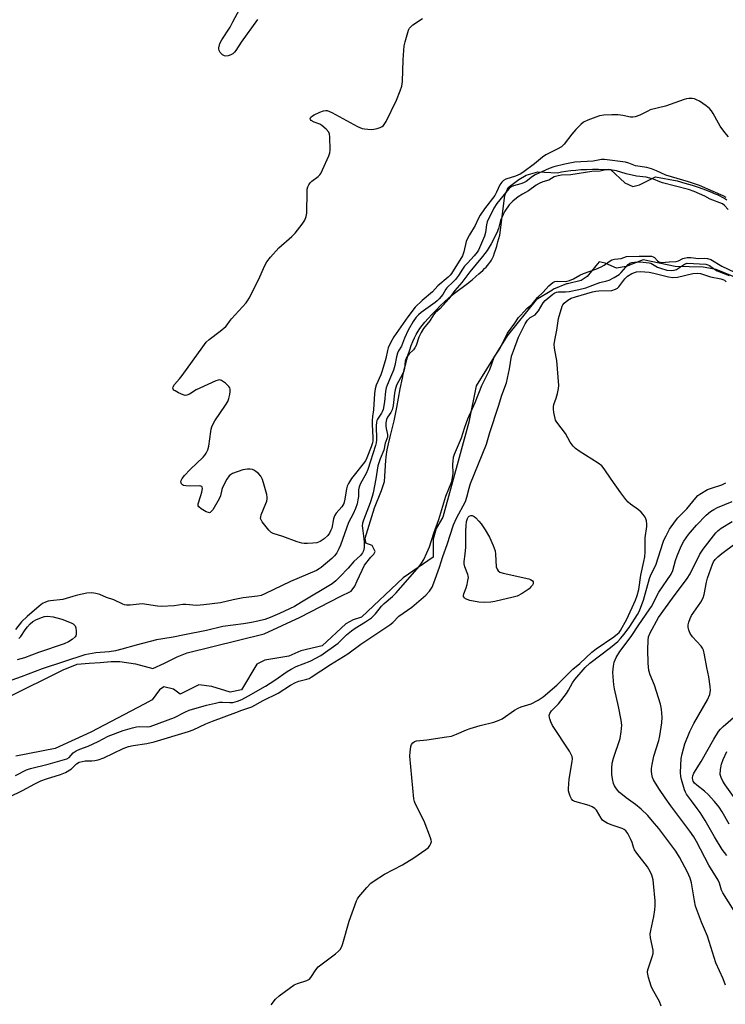
# Model space of a CAD drawing. Units: inches. Extents: x 1255763 to 1261763, y 505454 to 509455.
# Drawn here: x 1256532 to 1256782, y 507761 to 508110 of the extents above; entities that cross this region are included whole.
import ezdxf

# ---------------------------------------------------------------- set-up
doc = ezdxf.new("R2010")
doc.units = ezdxf.units.IN
doc.header["$MEASUREMENT"] = 0
for name, color, linetype in [('HYDRO-Stream Poly Centerlines', 142, 'Continuous'), ('HYDRO-Water Body', 4, 'Continuous'), ('Undefined', 1, 'Continuous')]:
    doc.layers.add(name, color=color, linetype=linetype)

msp = doc.modelspace()

# ---------------------------------------------------------------- linework, layer by layer
at = {"layer": 'HYDRO-Stream Poly Centerlines'}
for points in [[(1256528.13, 507869.88), (1256547.85, 507879.67), (1256552.78, 507881.71), (1256557.09, 507882.11), (1256560.99, 507882.31), (1256564.89, 507882.71), (1256567.96, 507882.7), (1256573.5, 507881.86), (1256579.66, 507880.21), (1256583.76, 507882.04), (1256588.28, 507884.29), (1256591.77, 507885.71), (1256619.08, 507892.41), (1256631.81, 507898.33), (1256645.98, 507905.67), (1256649.88, 507907.51), (1256651.12, 507909.35), (1256651.94, 507911.19), (1256654.62, 507916.72), (1256656.88, 507919.59), (1256657.91, 507920.61), (1256658.32, 507921.64), (1256657.3, 507923.69), (1256655.05, 507924.52), (1256655.05, 507924.93), (1256654.85, 507926.36), (1256658.15, 507937.02), (1256660.63, 507943.16), (1256661.66, 507946.44), (1256662.16, 507953.88), (1256662.24, 507955.07), (1256662.36, 507956.1), (1256662.47, 507956.81), (1256662.63, 507957.67), (1256663.1, 507959.79), (1256663.69, 507962.22), (1256664.67, 507966.04), (1256665.12, 507967.92), (1256665.58, 507970.19), (1256666.04, 507972.57), (1256667.24, 507979.18), (1256668, 507983.04), (1256668.39, 507984.86), (1256668.78, 507986.56), (1256669.16, 507988.12), (1256669.57, 507989.66), (1256670.06, 507991.38), (1256670.59, 507993.04), (1256671.12, 507994.53), (1256671.69, 507995.96), (1256672.29, 507997.31), (1256672.89, 507998.49), (1256673.53, 507999.59), (1256674.16, 508000.53), (1256674.96, 508001.59), (1256675.97, 508002.83), (1256677.11, 508004.13), (1256678.43, 508005.57), (1256679.9, 508007.1), (1256681.37, 508008.56), (1256682.87, 508010), (1256684.29, 508011.31), (1256685.23, 508012.11), (1256686.49, 508013.12), (1256691, 508016.58), (1256692.65, 508017.86), (1256694.02, 508018.98), (1256695.12, 508019.92), (1256696.46, 508021.13), (1256697.12, 508021.78), (1256697.65, 508022.34), (1256698.14, 508022.89), (1256698.59, 508023.43), (1256698.99, 508023.96), (1256699.28, 508024.4), (1256699.5, 508024.76), (1256699.74, 508025.22), (1256699.98, 508025.71), (1256700.21, 508026.22), (1256700.64, 508027.33), (1256701.08, 508028.63), (1256701.43, 508029.79), (1256701.83, 508031.23), (1256702.45, 508033.68), (1256704.25, 508047.68), (1256705.48, 508050.54), (1256709.18, 508053.41), (1256711.85, 508054.84), (1256715.96, 508056.05), (1256722.89, 508055.76), (1256724.34, 508056.06), (1256725.88, 508056.32), (1256727.6, 508056.54), (1256729.4, 508056.71), (1256731.24, 508056.84), (1256733.23, 508056.93), (1256735.35, 508056.98), (1256737.47, 508056.98), (1256739.58, 508056.94), (1256741.74, 508056.85), (1256746.75, 508052.19), (1256749.61, 508050.93), (1256751.93, 508051.46), (1256757.66, 508054.31), (1256765.24, 508052.84), (1256767.97, 508052.1), (1256770.58, 508051.33), (1256773.03, 508050.53), (1256775.31, 508049.71), (1256777.41, 508048.88), (1256778.42, 508048.45), (1256779.41, 508048), (1256780.38, 508047.54), (1256781.22, 508047.11), (1256782.13, 508046.62), (1256782.92, 508046.17)], [(1256789.44, 508017.28), (1256779.09, 508021.49), (1256774.51, 508022.3), (1256764.55, 508022.52), (1256753.2, 508024.94), (1256747.22, 508022.57), (1256743.84, 508021.98), (1256739.86, 508023.78), (1256737.66, 508024.18), (1256736.47, 508022.79), (1256733.47, 508019.02), (1256731.28, 508017.63), (1256726.49, 508016.45), (1256726.09, 508016.45), (1256721.51, 508014.47), (1256720.91, 508014.07), (1256715.33, 508010.7), (1256705.14, 507997.99), (1256694.15, 507980.29), (1256691.53, 507967.36), (1256682.3, 507933.74), (1256679.9, 507929.76), (1256678.9, 507925.98), (1256678.89, 507921), (1256678.88, 507919.61), (1256668.31, 507912.27), (1256653.54, 507898.37), (1256650.55, 507897.38), (1256647.96, 507895.99), (1256639.57, 507888.25), (1256632, 507886.47), (1256627.81, 507884.49), (1256619.24, 507883.12), (1256616.45, 507881.73), (1256611.05, 507872.59), (1256607.06, 507871.8), (1256600.49, 507873.81), (1256595.91, 507874.42), (1256589.33, 507871.05), (1256586.94, 507872.85), (1256583.56, 507873.65), (1256581.96, 507872.66), (1256579.36, 507869.08), (1256576.57, 507867.5), (1256557.62, 507857.59), (1256545.06, 507851.85), (1256531.11, 507849.09)]]:
    msp.add_lwpolyline(points, dxfattribs=at)
at = {"layer": 'HYDRO-Water Body'}
for points in [[(1256528.13, 507869.88), (1256547.85, 507879.67), (1256552.78, 507881.71), (1256557.09, 507882.11), (1256560.99, 507882.31), (1256564.89, 507882.71), (1256567.96, 507882.7), (1256573.5, 507881.86), (1256579.66, 507880.21), (1256583.76, 507882.04), (1256588.28, 507884.29), (1256591.77, 507885.71), (1256619.08, 507892.41), (1256631.81, 507898.33), (1256645.98, 507905.67), (1256649.88, 507907.51), (1256651.12, 507909.35), (1256651.94, 507911.19), (1256654.62, 507916.72), (1256656.88, 507919.59), (1256657.91, 507920.61), (1256658.32, 507921.64), (1256657.3, 507923.69), (1256655.05, 507924.52), (1256655.05, 507924.93), (1256654.85, 507926.36), (1256658.15, 507937.02), (1256660.63, 507943.16), (1256661.66, 507946.44), (1256662.16, 507953.88), (1256662.24, 507955.07), (1256662.36, 507956.1), (1256662.47, 507956.81), (1256662.63, 507957.67), (1256663.1, 507959.79), (1256663.69, 507962.22), (1256664.67, 507966.04), (1256665.12, 507967.92), (1256665.58, 507970.19), (1256666.04, 507972.57), (1256667.24, 507979.18), (1256668, 507983.04), (1256668.39, 507984.86), (1256668.78, 507986.56), (1256669.16, 507988.12), (1256669.57, 507989.66), (1256670.06, 507991.38), (1256670.59, 507993.04), (1256671.12, 507994.53), (1256671.69, 507995.96), (1256672.29, 507997.31), (1256672.89, 507998.49), (1256673.53, 507999.59), (1256674.16, 508000.53), (1256674.96, 508001.59), (1256675.97, 508002.83), (1256677.11, 508004.13), (1256678.43, 508005.57), (1256679.9, 508007.1), (1256681.37, 508008.56), (1256682.87, 508010), (1256684.29, 508011.31), (1256685.23, 508012.11), (1256686.49, 508013.12), (1256691, 508016.58), (1256692.65, 508017.86), (1256694.02, 508018.98), (1256695.12, 508019.92), (1256696.46, 508021.13), (1256697.12, 508021.78), (1256697.65, 508022.34), (1256698.14, 508022.89), (1256698.59, 508023.43), (1256698.99, 508023.96), (1256699.28, 508024.4), (1256699.5, 508024.76), (1256699.74, 508025.22), (1256699.98, 508025.71), (1256700.21, 508026.22), (1256700.64, 508027.33), (1256701.08, 508028.63), (1256701.43, 508029.79), (1256701.83, 508031.23), (1256702.45, 508033.68), (1256704.25, 508047.68), (1256705.48, 508050.54), (1256709.18, 508053.41), (1256711.85, 508054.84), (1256715.96, 508056.05), (1256722.89, 508055.76), (1256724.34, 508056.06), (1256725.88, 508056.32), (1256727.6, 508056.54), (1256729.4, 508056.71), (1256731.24, 508056.84), (1256733.23, 508056.93), (1256735.35, 508056.98), (1256737.47, 508056.98), (1256739.58, 508056.94), (1256741.74, 508056.85), (1256746.75, 508052.19), (1256749.61, 508050.93), (1256751.93, 508051.46), (1256757.66, 508054.31), (1256765.24, 508052.84), (1256767.97, 508052.1), (1256770.58, 508051.33), (1256773.03, 508050.53), (1256775.31, 508049.71), (1256777.41, 508048.88), (1256778.42, 508048.45), (1256779.41, 508048), (1256780.38, 508047.54), (1256781.22, 508047.11), (1256782.13, 508046.62), (1256782.92, 508046.17)], [(1256789.44, 508017.28), (1256779.09, 508021.49), (1256774.51, 508022.3), (1256764.55, 508022.52), (1256753.2, 508024.94), (1256747.22, 508022.57), (1256743.84, 508021.98), (1256739.86, 508023.78), (1256737.66, 508024.18), (1256736.47, 508022.79), (1256733.47, 508019.02), (1256731.28, 508017.63), (1256726.49, 508016.45), (1256726.09, 508016.45), (1256721.51, 508014.47), (1256720.91, 508014.07), (1256715.33, 508010.7), (1256705.14, 507997.99), (1256694.15, 507980.29), (1256691.53, 507967.36), (1256682.3, 507933.74), (1256679.9, 507929.76), (1256678.9, 507925.98), (1256678.89, 507921), (1256678.88, 507919.61), (1256668.31, 507912.27), (1256653.54, 507898.37), (1256650.55, 507897.38), (1256647.96, 507895.99), (1256639.57, 507888.25), (1256632, 507886.47), (1256627.81, 507884.49), (1256619.24, 507883.12), (1256616.45, 507881.73), (1256611.05, 507872.59), (1256607.06, 507871.8), (1256600.49, 507873.81), (1256595.91, 507874.42), (1256589.33, 507871.05), (1256586.94, 507872.85), (1256583.56, 507873.65), (1256581.96, 507872.66), (1256579.36, 507869.08), (1256576.57, 507867.5), (1256557.62, 507857.59), (1256545.06, 507851.85), (1256531.11, 507849.09)]]:
    msp.add_lwpolyline(points, dxfattribs=at)
at = {"layer": 'Undefined'}
for points, elevation in [([(1256616.64, 508110.07), (1256610.91, 508102.04), (1256609.07, 508099.09), (1256608.57, 508098.42), (1256607.97, 508097.86), (1256607.26, 508097.47), (1256606.25, 508097.11), (1256605.5, 508097.01), (1256605.02, 508097.12), (1256604.34, 508097.54), (1256603.53, 508098.32), (1256603.08, 508098.98), (1256602.95, 508099.46), (1256602.96, 508099.96), (1256603.39, 508101.53), (1256604.07, 508102.81), (1256607.01, 508107.34), (1256608.01, 508109.14), (1256612.08, 508116.93)], 286), ([(1256783.51, 508068.48), (1256782.23, 508070), (1256780.51, 508072.27), (1256779.91, 508073.28), (1256778.1, 508076.72), (1256777.45, 508077.67), (1256776.72, 508078.54), (1256775.61, 508079.45), (1256773.18, 508081.05), (1256772.18, 508081.62), (1256771.39, 508081.9), (1256770.57, 508082), (1256769.45, 508082), (1256768.61, 508081.88), (1256767.75, 508081.65), (1256761.11, 508079.33), (1256755.75, 508077.99), (1256754.86, 508077.6), (1256752.09, 508076.11), (1256750.43, 508075.59), (1256749.57, 508075.45), (1256748.73, 508075.44), (1256746.08, 508076.06), (1256744.44, 508076.21), (1256742.18, 508076.23), (1256739.28, 508076.1), (1256737.83, 508075.84), (1256736.55, 508075.45), (1256733.65, 508074.39), (1256732.16, 508073.64), (1256731.16, 508072.85), (1256729.38, 508071.11), (1256728, 508069.46), (1256725.33, 508065.92), (1256724.32, 508064.9), (1256722.85, 508064.04), (1256719.71, 508062.58), (1256718.75, 508062.03), (1256717.63, 508061.22), (1256714.73, 508058.88), (1256710.62, 508055.8), (1256709.73, 508055.21), (1256708.06, 508054.53), (1256704.65, 508053.45), (1256703.8, 508052.96), (1256703.19, 508052.37), (1256702.55, 508051.45), (1256701.37, 508048.92), (1256700.7, 508047.72), (1256697.03, 508042.95), (1256695.57, 508040.71), (1256694.85, 508039.47), (1256693.73, 508037.11), (1256691.72, 508033.8), (1256691.05, 508032.5), (1256690.63, 508031.43), (1256689.75, 508027.79), (1256689.23, 508026.28), (1256685.36, 508020.02), (1256684.88, 508019.42), (1256684.23, 508018.79), (1256680.52, 508015.64), (1256678.71, 508013.54), (1256675.03, 508010.47), (1256672.58, 508008.15), (1256669.96, 508004.74), (1256665.01, 507997.69), (1256663.87, 507995.71), (1256662.97, 507993.74), (1256662.69, 507992.8), (1256662.11, 507990), (1256660.84, 507985.58), (1256660.33, 507984.2), (1256658.75, 507980.49), (1256658.33, 507979.17), (1256658.13, 507977.62), (1256657.75, 507971.82), (1256657.36, 507969.41), (1256657.24, 507968.01), (1256657.24, 507966.58), (1256657.52, 507961.94), (1256657.5, 507960.85), (1256657.37, 507960.08), (1256656.91, 507958.67), (1256655.41, 507954.78), (1256654.89, 507953.7), (1256654.11, 507952.61), (1256649.98, 507947.48), (1256648.88, 507945.68), (1256648.48, 507944.73), (1256648.21, 507943.8), (1256647.66, 507940.17), (1256647.26, 507938.66), (1256646.56, 507937.47), (1256644.56, 507935.14), (1256643.97, 507934.24), (1256643.62, 507933.15), (1256642.98, 507929.89), (1256642.69, 507929.12), (1256642.2, 507928.13), (1256641.55, 507927.26), (1256640.31, 507926.15), (1256638.86, 507925.21), (1256637.66, 507924.73), (1256636.32, 507924.52), (1256634.35, 507924.39), (1256633.24, 507924.4), (1256632.4, 507924.55), (1256630.75, 507925.09), (1256625.71, 507926.98), (1256622.25, 507927.97), (1256621.54, 507928.37), (1256620.74, 507929.16), (1256618.39, 507932.13), (1256617.96, 507932.83), (1256617.81, 507933.32), (1256617.82, 507933.83), (1256618.03, 507934.62), (1256619.7, 507938.64), (1256619.97, 507939.46), (1256620.12, 507940.32), (1256620.12, 507940.89), (1256619.99, 507941.74), (1256619.1, 507945.14), (1256618.5, 507947.08), (1256617.83, 507948.31), (1256617.03, 507949.18), (1256616.16, 507949.97), (1256615.45, 507950.45), (1256614.93, 507950.65), (1256614.08, 507950.76), (1256613.19, 507950.76), (1256612.3, 507950.7), (1256611.46, 507950.54), (1256607.84, 507949.18), (1256607.11, 507948.79), (1256606.69, 507948.43), (1256605.85, 507947.24), (1256604.3, 507944.33), (1256604.02, 507943.52), (1256603.58, 507941.33), (1256603.14, 507940.26), (1256600.82, 507936.41), (1256600.32, 507935.75), (1256599.95, 507935.44), (1256599.75, 507935.35), (1256599.31, 507935.37), (1256598.57, 507935.66), (1256596.79, 507936.7), (1256595.93, 507937.38), (1256595.67, 507937.77), (1256595.66, 507938.47), (1256596.66, 507941.44), (1256596.97, 507942.59), (1256597.16, 507943.98), (1256597.1, 507944.42), (1256597, 507944.58), (1256596.67, 507944.77), (1256596.22, 507944.84), (1256592.51, 507944.79), (1256591.33, 507944.87), (1256590.53, 507945.02), (1256590.09, 507945.24), (1256589.81, 507945.6), (1256589.6, 507946.28), (1256589.62, 507946.76), (1256589.96, 507947.45), (1256590.87, 507948.53), (1256592.87, 507950.61), (1256597.46, 507955.06), (1256598.04, 507955.69), (1256598.52, 507956.38), (1256599.08, 507957.64), (1256599.5, 507958.96), (1256600.13, 507964.08), (1256600.3, 507964.92), (1256600.58, 507965.76), (1256601.05, 507966.84), (1256601.62, 507967.88), (1256605.39, 507973.47), (1256606.13, 507974.72), (1256606.53, 507975.79), (1256606.86, 507977.2), (1256607.04, 507978.32), (1256607.04, 507979.12), (1256606.88, 507979.6), (1256606.57, 507980.03), (1256605.32, 507981.21), (1256603.96, 507982.19), (1256603.23, 507982.36), (1256602.71, 507982.28), (1256601.92, 507982), (1256596.31, 507979.48), (1256595.01, 507978.82), (1256592.59, 507977.33), (1256591.61, 507976.92), (1256591.11, 507976.89), (1256590.33, 507977.09), (1256588.76, 507977.8), (1256587.5, 507978.47), (1256587.09, 507978.77), (1256586.81, 507979.13), (1256586.74, 507979.51), (1256586.81, 507979.91), (1256587.35, 507980.8), (1256589.05, 507982.75), (1256589.96, 507983.9), (1256597.28, 507994.11), (1256598.51, 507995.7), (1256599.56, 507996.66), (1256603.44, 507999.6), (1256605.42, 508001.3), (1256606, 508001.93), (1256606.77, 508003.09), (1256607.48, 508004), (1256612.63, 508009.65), (1256613.15, 508010.35), (1256613.73, 508011.36), (1256617.09, 508017.85), (1256619.3, 508022.95), (1256619.99, 508024.23), (1256621.28, 508025.85), (1256624.24, 508029.19), (1256628.88, 508033.19), (1256630.05, 508034.32), (1256632.54, 508037.48), (1256633.43, 508038.93), (1256633.98, 508040.22), (1256634.21, 508041.47), (1256634.23, 508049.1), (1256634.31, 508049.97), (1256634.52, 508050.77), (1256634.83, 508051.52), (1256635.3, 508052.19), (1256635.94, 508052.76), (1256638.16, 508054.42), (1256638.73, 508054.98), (1256639.06, 508055.46), (1256639.73, 508056.78), (1256641.91, 508061.7), (1256642.27, 508062.82), (1256642.37, 508063.7), (1256642.33, 508068.5), (1256642.23, 508069.36), (1256641.95, 508070.14), (1256641.05, 508071.21), (1256639.52, 508072.51), (1256638.77, 508072.89), (1256636.7, 508073.68), (1256635.64, 508074.3), (1256635.42, 508074.61), (1256635.39, 508074.8), (1256635.62, 508075.41), (1256636.13, 508075.88), (1256636.78, 508076.29), (1256638.82, 508077.25), (1256640.11, 508077.66), (1256640.87, 508077.76), (1256641.37, 508077.74), (1256642.18, 508077.49), (1256642.98, 508077.11), (1256652.14, 508072.13), (1256653.75, 508071.41), (1256654.61, 508071.24), (1256655.79, 508071.12), (1256656.98, 508071.08), (1256657.86, 508071.15), (1256659.01, 508071.42), (1256660.12, 508071.79), (1256660.89, 508072.17), (1256661.3, 508072.51), (1256661.8, 508073.17), (1256662.22, 508073.92), (1256665.9, 508081.47), (1256667.26, 508084.73), (1256667.84, 508086.39), (1256668.05, 508088.11), (1256668.24, 508095.75), (1256668.67, 508100.68), (1256668.95, 508102.09), (1256669.68, 508104.57), (1256670.21, 508106.2), (1256670.55, 508106.95), (1256671.08, 508107.59), (1256671.74, 508108.13), (1256675.14, 508110.41)], 286), ([(1256782.69, 508047.03), (1256781.53, 508047.62), (1256777.99, 508049.06), (1256773.16, 508051.2), (1256769.26, 508052.56), (1256761.34, 508054.85), (1256758.01, 508056.43), (1256756.21, 508057.17), (1256754.57, 508057.57), (1256750.53, 508058.24), (1256748.16, 508059.15), (1256746.97, 508059.46), (1256739.58, 508060.44), (1256738.56, 508060.43), (1256735.52, 508059.9), (1256729.02, 508059.52), (1256725.51, 508058.79), (1256721.59, 508057.81), (1256720.02, 508057.23), (1256715.02, 508054.97), (1256714.05, 508054.37), (1256711.77, 508052.67), (1256710.93, 508052.16), (1256709.9, 508051.77), (1256707.36, 508051.07), (1256706.55, 508050.7), (1256705.82, 508050.12), (1256705.14, 508049.38), (1256701.47, 508044.82), (1256700.35, 508043.16), (1256698.03, 508038.34), (1256697.76, 508037.31), (1256697.37, 508034.54), (1256697.05, 508033.28), (1256695.32, 508029.11), (1256694.93, 508028.33), (1256694.47, 508027.63), (1256693.38, 508026.29), (1256691.02, 508023.78), (1256690.03, 508022.62), (1256689.28, 508021.58), (1256687.85, 508019.3), (1256686.82, 508017.97), (1256685.98, 508017.06), (1256683.77, 508014.97), (1256683.43, 508014.51), (1256682.33, 508012.6), (1256681.04, 508011.1), (1256680.29, 508010.35), (1256679.59, 508009.79), (1256674.67, 508006.27), (1256673.66, 508005.4), (1256672.93, 508004.65), (1256671.87, 508003.12), (1256670.07, 508000.03), (1256668.8, 507997.19), (1256667.7, 507994.31), (1256666.65, 507992.67), (1256666.25, 507991.89), (1256665.88, 507990.56), (1256665.31, 507987.52), (1256664.82, 507985.83), (1256664.2, 507984.19), (1256662.6, 507980.57), (1256662.23, 507979.54), (1256661.99, 507978.38), (1256661.68, 507974.63), (1256661.16, 507971.85), (1256660.89, 507971.07), (1256660.63, 507970.57), (1256659.17, 507968.44), (1256658.96, 507967.98), (1256658.79, 507967.32), (1256658.72, 507966.24), (1256658.8, 507961.17), (1256658.72, 507960.12), (1256658.53, 507959.14), (1256655.81, 507950.69), (1256655.12, 507949.18), (1256653.2, 507945.7), (1256652.72, 507944.54), (1256652.51, 507943.45), (1256652.4, 507941.07), (1256652.27, 507939.91), (1256651.96, 507938.47), (1256651.43, 507936.79), (1256650.59, 507934.9), (1256648.96, 507931.87), (1256646.08, 507923.84), (1256645.52, 507922.56), (1256644.73, 507921.15), (1256643.95, 507920.11), (1256643.02, 507919.16), (1256639.27, 507915.94), (1256638.58, 507915.45), (1256637.56, 507914.91), (1256628.42, 507910.94), (1256619.26, 507906.57), (1256617.94, 507906.01), (1256616.7, 507905.75), (1256611.66, 507905.21), (1256608.09, 507904.52), (1256603.57, 507903.46), (1256597.7, 507902.7), (1256595.07, 507902.51), (1256591.37, 507902.81), (1256590.29, 507902.83), (1256587.13, 507902.42), (1256582.57, 507902.16), (1256581.33, 507902.24), (1256577.43, 507902.89), (1256576, 507903.04), (1256574.84, 507902.98), (1256571.65, 507902.61), (1256570.31, 507902.61), (1256569.57, 507902.74), (1256569.03, 507902.93), (1256565.87, 507904.5), (1256563.24, 507905.37), (1256560.83, 507906.4), (1256559.45, 507906.77), (1256558.03, 507906.92), (1256556.31, 507906.81), (1256552.95, 507906.11), (1256551.26, 507905.67), (1256547.75, 507904.57), (1256543.41, 507904.18), (1256542.6, 507903.99), (1256541.58, 507903.62), (1256540.61, 507903.14), (1256539.42, 507902.27), (1256535.16, 507898.62), (1256533.17, 507896.67), (1256531, 507894.04)], 284), ([(1256783.36, 508042.73), (1256782.08, 508044.16), (1256781.32, 508044.71), (1256777.03, 508046.42), (1256775.04, 508047.46), (1256771.27, 508049.16), (1256769.29, 508049.79), (1256760.14, 508052.13), (1256759.16, 508052.47), (1256756.92, 508053.49), (1256755.67, 508053.86), (1256754.35, 508054.12), (1256750.89, 508054.56), (1256747.29, 508055.39), (1256743.87, 508056.37), (1256740.81, 508056.86), (1256740.02, 508056.81), (1256738.01, 508056.26), (1256735.08, 508056.14), (1256727.63, 508055.02), (1256724.28, 508054.84), (1256723.11, 508054.7), (1256721.77, 508054.27), (1256719.86, 508053.17), (1256717.7, 508052.5), (1256716.44, 508051.97), (1256715.41, 508051.34), (1256712.61, 508049.34), (1256710.52, 508048.19), (1256709.02, 508047.18), (1256707.1, 508045.7), (1256705.78, 508044.4), (1256704.31, 508042.18), (1256703.67, 508040.95), (1256702.75, 508038.81), (1256701.98, 508036.03), (1256701.39, 508034.47), (1256699.48, 508030.53), (1256698.06, 508028.22), (1256696.39, 508026.05), (1256691.88, 508020.61), (1256689.03, 508016.93), (1256686.52, 508014.01), (1256684.42, 508011.11), (1256681.42, 508007.71), (1256679.66, 508006.08), (1256679.07, 508005.4), (1256677.68, 508003.28), (1256675.49, 508000.6), (1256674.62, 507999.19), (1256673.81, 507997.56), (1256672.87, 507994.62), (1256672.4, 507993.68), (1256671.88, 507993.02), (1256670.36, 507991.65), (1256669.49, 507990.32), (1256669.03, 507989.05), (1256668.69, 507986.43), (1256668.46, 507985.42), (1256668.02, 507984.4), (1256665.97, 507980.51), (1256665.4, 507978.91), (1256665.17, 507977.72), (1256664.73, 507973.37), (1256664.38, 507971.76), (1256663.91, 507970.8), (1256662.74, 507969.16), (1256662.39, 507968.32), (1256662.19, 507967.18), (1256662.13, 507966.02), (1256662.22, 507965.22), (1256662.72, 507962.99), (1256662.69, 507962.08), (1256661.88, 507959.97), (1256661.46, 507957.46), (1256660.16, 507954.46), (1256659.34, 507951.93), (1256658.59, 507947.38), (1256657.62, 507942.39), (1256657.28, 507941.06), (1256656.54, 507938.86), (1256654.24, 507932.75), (1256653.9, 507931.66), (1256653.79, 507930.75), (1256653.83, 507929.88), (1256654.4, 507926.09), (1256654.5, 507924.93), (1256654.44, 507922.97), (1256654.22, 507921.9), (1256653.83, 507921.12), (1256653.11, 507920.2), (1256650.8, 507918.04), (1256648.8, 507915.74), (1256645.85, 507912.61), (1256644.44, 507911.26), (1256643.17, 507910.22), (1256632.33, 507903.62), (1256629.76, 507902.16), (1256624.54, 507899.61), (1256621.15, 507898.25), (1256619.27, 507897.57), (1256616.77, 507896.9), (1256614.52, 507896.46), (1256611.69, 507896.01), (1256604.44, 507895.05), (1256598.61, 507893.6), (1256590.83, 507892.11), (1256586.87, 507891.25), (1256583.2, 507890.72), (1256580.96, 507890.29), (1256573.68, 507888.4), (1256568.64, 507886.97), (1256566.43, 507886.48), (1256564.2, 507886.11), (1256559.48, 507885.71), (1256555.59, 507884.97), (1256540.4, 507880.07), (1256532.96, 507877.24), (1256524.33, 507874.19)], 282), ([(1256531.04, 507842.31), (1256534.85, 507844.32), (1256536.31, 507844.79), (1256542.57, 507846.28), (1256549.21, 507848.19), (1256550.03, 507848.68), (1256551.38, 507850.26), (1256552.53, 507851), (1256553.81, 507851.57), (1256556.75, 507852.66), (1256560.29, 507854.34), (1256563.87, 507856.2), (1256569.11, 507858.17), (1256572.42, 507859.18), (1256573.82, 507859.51), (1256575.04, 507859.61), (1256577.62, 507859.48), (1256578.65, 507859.66), (1256587.25, 507862.79), (1256590.95, 507864.7), (1256592.52, 507865.41), (1256598.65, 507867.2), (1256601.78, 507867.95), (1256603.22, 507868.22), (1256604.27, 507868.25), (1256606.94, 507868.11), (1256608.01, 507868.19), (1256609.6, 507868.57), (1256611.19, 507869.23), (1256613.48, 507870.45), (1256619.48, 507873.94), (1256622.84, 507876.09), (1256627.23, 507879.11), (1256628.63, 507879.97), (1256630.42, 507880.83), (1256635.35, 507882.81), (1256639.07, 507884.76), (1256645.31, 507889.18), (1256648.21, 507892.1), (1256649.97, 507893.54), (1256651.23, 507894.41), (1256654.88, 507896.68), (1256657.03, 507898.17), (1256658.46, 507899.49), (1256660.61, 507902.22), (1256661.51, 507903.21), (1256664.46, 507905.71), (1256665.78, 507907.01), (1256673.89, 507916.28), (1256674.8, 507917.46), (1256675.56, 507918.75), (1256676.69, 507921.09), (1256677.59, 507923.27), (1256679.1, 507928.07), (1256680.96, 507932.98), (1256683.43, 507941.23), (1256685.47, 507946.46), (1256685.76, 507947.83), (1256685.94, 507949.22), (1256685.9, 507952.55), (1256685.97, 507953.66), (1256686.14, 507955.03), (1256686.41, 507956.12), (1256688.98, 507961.84), (1256690.13, 507965.62), (1256691.2, 507968.6), (1256693.76, 507974.4), (1256696.08, 507980.34), (1256698.14, 507984.4), (1256698.92, 507986.11), (1256700.49, 507990.49), (1256702.57, 507993.64), (1256705.24, 507998.94), (1256707.84, 508002.52), (1256709.06, 508004.52), (1256709.92, 508005.28), (1256712.04, 508007.69), (1256713.91, 508009.23), (1256715.88, 508011.58), (1256717.88, 508013.5), (1256719.9, 508015.73), (1256720.54, 508016.31), (1256721.26, 508016.82), (1256722.02, 508017.18), (1256722.79, 508017.37), (1256725.67, 508017.27), (1256726.3, 508017.33), (1256727.13, 508017.57), (1256728.55, 508018.19), (1256730.83, 508019.45), (1256732.17, 508020.08), (1256736.48, 508021.63), (1256738.39, 508022.46), (1256739.4, 508023), (1256741.19, 508024.33), (1256742.16, 508024.87), (1256743.13, 508025.16), (1256745.47, 508025.39), (1256747.38, 508026.04), (1256751.81, 508026.19), (1256756.19, 508026.15), (1256756.84, 508025.97), (1256757.25, 508025.71), (1256758.31, 508024.58), (1256758.8, 508024.2), (1256759.29, 508024.03), (1256759.82, 508023.95), (1256762.45, 508024.24), (1256764.97, 508024.28), (1256765.73, 508024.55), (1256767.35, 508025.39), (1256768.89, 508025.73), (1256770.18, 508025.73), (1256772.86, 508025.38), (1256775.09, 508025.49), (1256776.08, 508025.41), (1256777.25, 508025), (1256781.15, 508022.67), (1256785.55, 508020.53)], 282), ([(1256528.82, 507834.68), (1256533.43, 507836.96), (1256537.88, 507839.34), (1256540, 507840.39), (1256541.94, 507841.13), (1256546.9, 507842.64), (1256548.7, 507843.36), (1256550.85, 507844.69), (1256551.46, 507845.22), (1256552.57, 507846.45), (1256553.5, 507846.97), (1256554.57, 507847.28), (1256555.67, 507847.48), (1256556.49, 507847.52), (1256558.03, 507847.45), (1256559.15, 507847.58), (1256560.25, 507847.83), (1256562.31, 507848.6), (1256569.13, 507851.83), (1256571.06, 507852.54), (1256572.7, 507852.92), (1256577.47, 507853.65), (1256580.05, 507854.16), (1256592.25, 507857.88), (1256593.88, 507858.48), (1256598.39, 507860.58), (1256600.81, 507861.57), (1256609.06, 507864.56), (1256611.18, 507865.42), (1256614.71, 507866.59), (1256618.69, 507868.88), (1256623.97, 507871.5), (1256628.33, 507874.22), (1256630.09, 507875.19), (1256631.34, 507875.69), (1256634.16, 507876.36), (1256634.98, 507876.68), (1256635.75, 507877.09), (1256642.57, 507881.62), (1256648.64, 507885.39), (1256653.26, 507888.83), (1256663.59, 507895.65), (1256664.58, 507896.5), (1256666.78, 507898.68), (1256671.35, 507901.93), (1256676.34, 507906.11), (1256677.64, 507907.52), (1256678.49, 507908.97), (1256679.16, 507910.57), (1256681.17, 507916.02), (1256682.3, 507919.79), (1256683.86, 507924.07), (1256686.14, 507931.09), (1256687.14, 507933.41), (1256690.36, 507939.27), (1256690.85, 507940.83), (1256691.62, 507944.06), (1256692.16, 507945.7), (1256697.83, 507959.66), (1256698.99, 507963.73), (1256702.07, 507973.13), (1256703.21, 507976.97), (1256704.81, 507981.34), (1256705.95, 507986.27), (1256706.69, 507990.78), (1256707.31, 507992.69), (1256709.07, 507997.57), (1256711.44, 508002.18), (1256712.33, 508003.53), (1256713.29, 508004.47), (1256714.97, 508005.47), (1256715.5, 508005.97), (1256716.15, 508006.89), (1256717.82, 508009.63), (1256718.57, 508010.55), (1256721.3, 508012.71), (1256722.03, 508013.2), (1256722.51, 508013.4), (1256723.2, 508013.53), (1256725.73, 508013.58), (1256727.11, 508013.71), (1256730.45, 508014.34), (1256732.9, 508015.04), (1256737.97, 508016.86), (1256740.34, 508017.43), (1256741.27, 508017.74), (1256743.04, 508018.67), (1256744.72, 508019.76), (1256745.49, 508020.47), (1256747.91, 508023.25), (1256748.55, 508023.73), (1256749.27, 508023.95), (1256751.08, 508024.19), (1256752.23, 508024.24), (1256755.37, 508023.88), (1256756.03, 508023.67), (1256758.33, 508022.33), (1256759.37, 508021.9), (1256761.58, 508021.3), (1256763.33, 508021.08), (1256764.28, 508021.2), (1256765.04, 508021.5), (1256767.9, 508023.36), (1256768.86, 508023.78), (1256775.44, 508023.32), (1256776.15, 508023.11), (1256776.71, 508022.84), (1256778.51, 508021.54), (1256779.48, 508021), (1256783.67, 508019.39)], 284), ([(1256621.54, 507761.04), (1256623.1, 507763.11), (1256624.41, 507764.27), (1256629.67, 507768.1), (1256630.89, 507768.67), (1256634.11, 507769.63), (1256635.07, 507770.17), (1256635.63, 507770.77), (1256637.29, 507773.41), (1256638.2, 507774.5), (1256639.12, 507775.25), (1256644.31, 507779.09), (1256645.37, 507780.02), (1256645.91, 507780.68), (1256646.5, 507781.67), (1256646.95, 507782.75), (1256649.19, 507790.68), (1256651.74, 507797.87), (1256652.12, 507798.66), (1256652.61, 507799.36), (1256655.43, 507802.66), (1256656.8, 507804.13), (1256657.95, 507805.01), (1256661.7, 507807.31), (1256668.02, 507810.65), (1256672.07, 507813.1), (1256676.34, 507816.07), (1256677.19, 507816.82), (1256677.68, 507817.46), (1256678.06, 507818.15), (1256678.27, 507818.87), (1256678.24, 507819.41), (1256678.01, 507820.24), (1256675.66, 507826.09), (1256672.54, 507832.33), (1256672.24, 507833.13), (1256672.06, 507834), (1256670.67, 507849.15), (1256670.75, 507850.57), (1256671.04, 507852.51), (1256671.26, 507853.29), (1256671.66, 507853.91), (1256672.25, 507854.33), (1256672.95, 507854.54), (1256676.61, 507854.89), (1256683.61, 507855.93), (1256685.34, 507856.26), (1256687.17, 507856.88), (1256690.65, 507858.43), (1256692.01, 507858.93), (1256695.58, 507859.97), (1256700.35, 507861.19), (1256702.25, 507861.9), (1256703.29, 507862.4), (1256707.66, 507865.38), (1256709.02, 507866.18), (1256710.04, 507866.6), (1256713.54, 507867.71), (1256716.06, 507868.91), (1256717.81, 507870.15), (1256722.69, 507874.31), (1256728.36, 507879.94), (1256730.84, 507881.94), (1256735.03, 507885.93), (1256736.57, 507887.09), (1256742.87, 507891.38), (1256744.17, 507892.4), (1256744.75, 507892.98), (1256745.24, 507893.66), (1256747.49, 507897.69), (1256750.6, 507904.43), (1256751.16, 507905.98), (1256751.73, 507908.13), (1256752.45, 507913.28), (1256753.53, 507918.02), (1256753.8, 507919.7), (1256753.94, 507921.41), (1256753.96, 507926.51), (1256754.61, 507930.44), (1256754.61, 507931.29), (1256754.49, 507932.42), (1256754.26, 507933.22), (1256753.99, 507933.73), (1256753.29, 507934.66), (1256752.5, 507935.54), (1256751.61, 507936.32), (1256748.72, 507938.38), (1256747.92, 507939.13), (1256747.16, 507940.01), (1256745.38, 507942.33), (1256741.91, 507947.28), (1256739.5, 507950.88), (1256738.64, 507951.94), (1256737.31, 507952.95), (1256730.61, 507957.17), (1256729.31, 507958.14), (1256728.5, 507958.94), (1256727.44, 507960.31), (1256725.74, 507963.4), (1256722.73, 507967.39), (1256722.27, 507968.14), (1256722.04, 507968.66), (1256721.59, 507970.88), (1256721.47, 507972.01), (1256721.48, 507972.85), (1256721.67, 507973.69), (1256722.44, 507975.92), (1256722.89, 507977.59), (1256723.25, 507979.28), (1256723.34, 507980.43), (1256722.65, 507989.29), (1256722.48, 507990.46), (1256721.82, 507993.57), (1256721.75, 507994.99), (1256722.04, 507997.01), (1256722.66, 508000), (1256723.33, 508004.1), (1256724.62, 508008.45), (1256724.85, 508008.92), (1256725.34, 508009.57), (1256726.59, 508010.67), (1256727.79, 508011.32), (1256729.34, 508011.83), (1256735.35, 508013.56), (1256736.47, 508013.83), (1256737.54, 508013.96), (1256742.2, 508014.09), (1256743.5, 508014.46), (1256744.15, 508014.86), (1256744.67, 508015.35), (1256746.71, 508018.13), (1256747.72, 508019.16), (1256749.24, 508020.06), (1256750.88, 508020.7), (1256752.34, 508020.79), (1256755.4, 508020.54), (1256757.01, 508020.21), (1256762.18, 508018.89), (1256763.81, 508018.66), (1256765.36, 508018.82), (1256770.85, 508020.05), (1256772.45, 508020.14), (1256773.52, 508020.02), (1256777.12, 508018.91), (1256780.77, 508018.23), (1256781.5, 508017.98), (1256782.07, 508017.65), (1256782.65, 508017.1)], 286), ([(1256759.67, 507760.55), (1256759.01, 507762.21), (1256756.62, 507766.62), (1256756.13, 507767.69), (1256755.15, 507770.78), (1256754.78, 507772.47), (1256754.79, 507773.02), (1256754.97, 507773.83), (1256756.46, 507778.05), (1256756.76, 507779.26), (1256756.77, 507780.39), (1256755.83, 507784.83), (1256755.74, 507786.24), (1256755.92, 507787.41), (1256757.01, 507792.36), (1256757.39, 507794.67), (1256757.54, 507796.12), (1256757.47, 507797.91), (1256756.97, 507804), (1256756.74, 507805.38), (1256756.3, 507806.99), (1256755.73, 507808.24), (1256754.75, 507809.89), (1256751.01, 507814.8), (1256750.23, 507815.95), (1256749.8, 507816.85), (1256749.36, 507818.55), (1256748.94, 507819.63), (1256747.85, 507821.72), (1256747.17, 507822.63), (1256746.53, 507823.15), (1256745.81, 507823.56), (1256741.89, 507824.79), (1256740.55, 507825.41), (1256739.3, 507826.16), (1256738.86, 507826.52), (1256738.35, 507827.17), (1256736.77, 507829.96), (1256736.16, 507830.56), (1256735.21, 507831.21), (1256734.16, 507831.67), (1256729.08, 507833.03), (1256728.4, 507833.38), (1256727.91, 507833.97), (1256727.42, 507834.95), (1256727.02, 507836), (1256726.82, 507836.81), (1256726.78, 507837.63), (1256727.07, 507840.98), (1256728.15, 507847.29), (1256728.19, 507848.15), (1256728.08, 507848.96), (1256727.82, 507849.71), (1256727.16, 507850.88), (1256721.18, 507859.96), (1256720.57, 507861.26), (1256720.18, 507862.32), (1256720.05, 507862.86), (1256720.03, 507863.58), (1256720.22, 507864.29), (1256720.8, 507865.18), (1256723.23, 507867.7), (1256726.14, 507871.3), (1256726.85, 507872.46), (1256728.26, 507875.14), (1256729.03, 507876.3), (1256732.68, 507880.5), (1256734.34, 507882.05), (1256741.64, 507887.61), (1256744.24, 507889.74), (1256745.25, 507890.76), (1256746.57, 507892.28), (1256748.52, 507895.03), (1256751.24, 507899.29), (1256751.9, 507900.56), (1256752.47, 507901.91), (1256753.34, 507904.41), (1256755.46, 507912.02), (1256755.99, 507913.34), (1256757.26, 507915.81), (1256757.85, 507917.16), (1256760.19, 507924.54), (1256760.61, 507925.64), (1256761.37, 507927.21), (1256762.64, 507929.48), (1256764.69, 507932.51), (1256765.56, 507933.53), (1256768.67, 507936.73), (1256771.89, 507940.67), (1256772.66, 507941.45), (1256773.32, 507941.96), (1256776.08, 507943.54), (1256777.44, 507944.07), (1256781.12, 507945.18), (1256782.56, 507945.88)], 288), ([(1256782.38, 507768.09), (1256781.58, 507770.27), (1256778.97, 507775.98), (1256776.09, 507785.34), (1256773.95, 507790.39), (1256771.82, 507795.96), (1256771.4, 507797.91), (1256770.39, 507804.29), (1256769.85, 507805.94), (1256768.98, 507808.1), (1256766.14, 507813.35), (1256764.82, 507815.45), (1256758.8, 507823.47), (1256756.62, 507826.15), (1256754.87, 507828.13), (1256752.56, 507830.36), (1256750.54, 507831.99), (1256747.24, 507834.41), (1256744.8, 507836.42), (1256744.22, 507837.05), (1256743.55, 507837.95), (1256743.12, 507838.66), (1256742.8, 507839.45), (1256742.39, 507841.15), (1256742.21, 507842.6), (1256742.16, 507844.94), (1256742.31, 507846.7), (1256742.71, 507848.41), (1256745.07, 507855.35), (1256745.46, 507857.71), (1256745.69, 507860.09), (1256745.51, 507861.83), (1256744.55, 507866.72), (1256743.08, 507872.94), (1256742.83, 507874.36), (1256742.58, 507877.2), (1256742.52, 507878.91), (1256742.71, 507880.95), (1256742.99, 507882.39), (1256743.72, 507884.06), (1256744.96, 507886.24), (1256749.06, 507891.56), (1256751.77, 507895.65), (1256755.44, 507900.94), (1256756.19, 507902.19), (1256758.86, 507907.2), (1256763.13, 507913.56), (1256763.71, 507914.94), (1256764.68, 507918.38), (1256765.26, 507920.03), (1256766.69, 507923.53), (1256767.66, 507925.26), (1256769.27, 507927.59), (1256772.13, 507930.98), (1256775.61, 507934.44), (1256777.12, 507935.77), (1256778.32, 507936.54), (1256779.59, 507937.21), (1256784.73, 507939.34)], 290), ([(1256785.47, 507794.31), (1256781.43, 507800.69), (1256781.01, 507801.71), (1256780.28, 507804.18), (1256779.81, 507805.21), (1256776.55, 507810.58), (1256772.15, 507818.96), (1256771.19, 507820.62), (1256769.81, 507822.62), (1256763.01, 507831.57), (1256761.02, 507834.33), (1256759.03, 507837.3), (1256757.64, 507839.53), (1256756.93, 507840.8), (1256756.61, 507841.6), (1256756.36, 507842.72), (1256756.23, 507843.87), (1256756.26, 507844.75), (1256756.45, 507846.22), (1256757.02, 507849.13), (1256758.78, 507854.65), (1256759.21, 507856.3), (1256759.88, 507860.95), (1256759.97, 507862.97), (1256759.77, 507865.81), (1256759.43, 507867.51), (1256757.29, 507874.25), (1256755.71, 507877.98), (1256755.3, 507879.44), (1256755.06, 507882.01), (1256754.93, 507886.9), (1256754.97, 507890.04), (1256755.14, 507891.43), (1256755.72, 507892.82), (1256758.74, 507898.21), (1256763.63, 507905.04), (1256768.8, 507912.04), (1256769.85, 507913.76), (1256773.32, 507920.71), (1256774.5, 507922.38), (1256778.95, 507928.19), (1256779.67, 507928.9), (1256780.91, 507929.86), (1256784.74, 507932.28)], 292), ([(1256782.84, 507813.97), (1256781.28, 507816.11), (1256778.55, 507820.57), (1256775.17, 507826.39), (1256773.43, 507829.15), (1256772.43, 507830.62), (1256770.33, 507833.29), (1256768.66, 507835.62), (1256768.26, 507836.37), (1256767.94, 507837.19), (1256766.83, 507840.85), (1256766.6, 507841.97), (1256766.53, 507843.3), (1256766.72, 507848.31), (1256767.02, 507849.94), (1256768.04, 507853.49), (1256769.82, 507857.84), (1256771.17, 507860.75), (1256776.09, 507869.09), (1256776.83, 507870.98), (1256777.04, 507871.82), (1256777.1, 507872.38), (1256776.99, 507873.81), (1256776.46, 507877.25), (1256775.77, 507880.51), (1256775.03, 507884.96), (1256774.64, 507886.63), (1256774.31, 507887.42), (1256773.81, 507888.13), (1256770.74, 507891.35), (1256769.89, 507892.52), (1256769.39, 507893.8), (1256769.16, 507894.87), (1256769.2, 507895.7), (1256769.39, 507896.54), (1256769.87, 507897.93), (1256770.38, 507898.96), (1256773.65, 507903.71), (1256774.46, 507905.15), (1256774.83, 507906.43), (1256775.63, 507910.73), (1256775.99, 507912.14), (1256777.82, 507917.15), (1256778.22, 507917.94), (1256778.81, 507918.77), (1256779.71, 507919.71), (1256781.17, 507920.95), (1256790.78, 507928.12)], 294), ([(1256532.16, 507890.75), (1256532.88, 507891.56), (1256534.37, 507893.84), (1256535.23, 507894.98), (1256536.16, 507896.01), (1256537.18, 507896.82), (1256538.42, 507897.49), (1256540.51, 507898.4), (1256541.31, 507898.62), (1256542.38, 507898.69), (1256544.3, 507898.48), (1256547.4, 507897.67), (1256550.66, 507896.4), (1256551.41, 507896.01), (1256551.83, 507895.7), (1256552.13, 507895.3), (1256552.36, 507894.54), (1256552.48, 507893.43), (1256552.46, 507892.31), (1256552.33, 507891.8), (1256552.07, 507891.35), (1256551.09, 507890.43), (1256549.74, 507889.61), (1256548.27, 507888.96), (1256539.14, 507885.81), (1256534.16, 507883.98), (1256531.55, 507883.28)], 284), ([(1256783.7, 507825.02), (1256781.22, 507829.44), (1256780.18, 507831.05), (1256778.56, 507833.03), (1256776.26, 507835.57), (1256774.92, 507836.72), (1256772.24, 507838.81), (1256771.45, 507839.59), (1256770.99, 507840.27), (1256770.8, 507840.73), (1256770.69, 507841.46), (1256770.8, 507842.16), (1256771.23, 507843.12), (1256773.78, 507847.23), (1256778.28, 507855.21), (1256779.95, 507857.83), (1256780.66, 507858.74), (1256781.58, 507859.68), (1256786.1, 507863.49)], 296), ([(1256786.39, 507833.14), (1256782.26, 507839.03), (1256781.5, 507840.23), (1256780.83, 507841.52), (1256780.54, 507842.65), (1256780.6, 507844.36), (1256780.95, 507846.33), (1256781.57, 507847.95), (1256782.93, 507850.84)], 298)]:
    msp.add_lwpolyline(points, dxfattribs=dict(at, elevation=elevation))
at = {"layer": 'Undefined', "elevation": 286}
msp.add_lwpolyline([(1256697.02, 507903.57), (1256695.02, 507903.7), (1256691.9, 507904.31), (1256690.36, 507904.9), (1256689.97, 507905.18), (1256689.68, 507905.69), (1256689.65, 507906.07), (1256689.74, 507906.59), (1256690.58, 507908.79), (1256690.92, 507909.91), (1256691.22, 507911.31), (1256691.35, 507912.42), (1256691.33, 507912.97), (1256691.2, 507913.51), (1256690.09, 507916.16), (1256689.88, 507917.24), (1256689.9, 507918.04), (1256690.25, 507920.68), (1256690.43, 507923.14), (1256690.51, 507925.37), (1256690.45, 507928.86), (1256690.54, 507930.81), (1256690.73, 507932.2), (1256691.07, 507933.3), (1256691.33, 507933.76), (1256691.65, 507934.11), (1256692.19, 507934.35), (1256692.66, 507934.33), (1256693.38, 507934.03), (1256694.06, 507933.48), (1256695.1, 507932.38), (1256695.85, 507931.45), (1256697.34, 507929.27), (1256698.8, 507926.72), (1256700.1, 507923.73), (1256700.8, 507921.79), (1256701, 507920.62), (1256701.26, 507916.13), (1256701.51, 507915.34), (1256701.94, 507914.72), (1256702.55, 507914.26), (1256703.63, 507913.9), (1256712.74, 507911.99), (1256713.39, 507911.72), (1256713.92, 507911.4), (1256714.1, 507911.22), (1256714.29, 507910.84), (1256714.26, 507910.18), (1256714.02, 507909.71), (1256713.48, 507909.04), (1256712.84, 507908.41), (1256712.15, 507907.87), (1256710.46, 507906.78), (1256708.66, 507905.85), (1256707.28, 507905.4), (1256700.77, 507903.88), (1256699.34, 507903.67)], close=True, dxfattribs=at)

doc.saveas('drawing.dxf')
